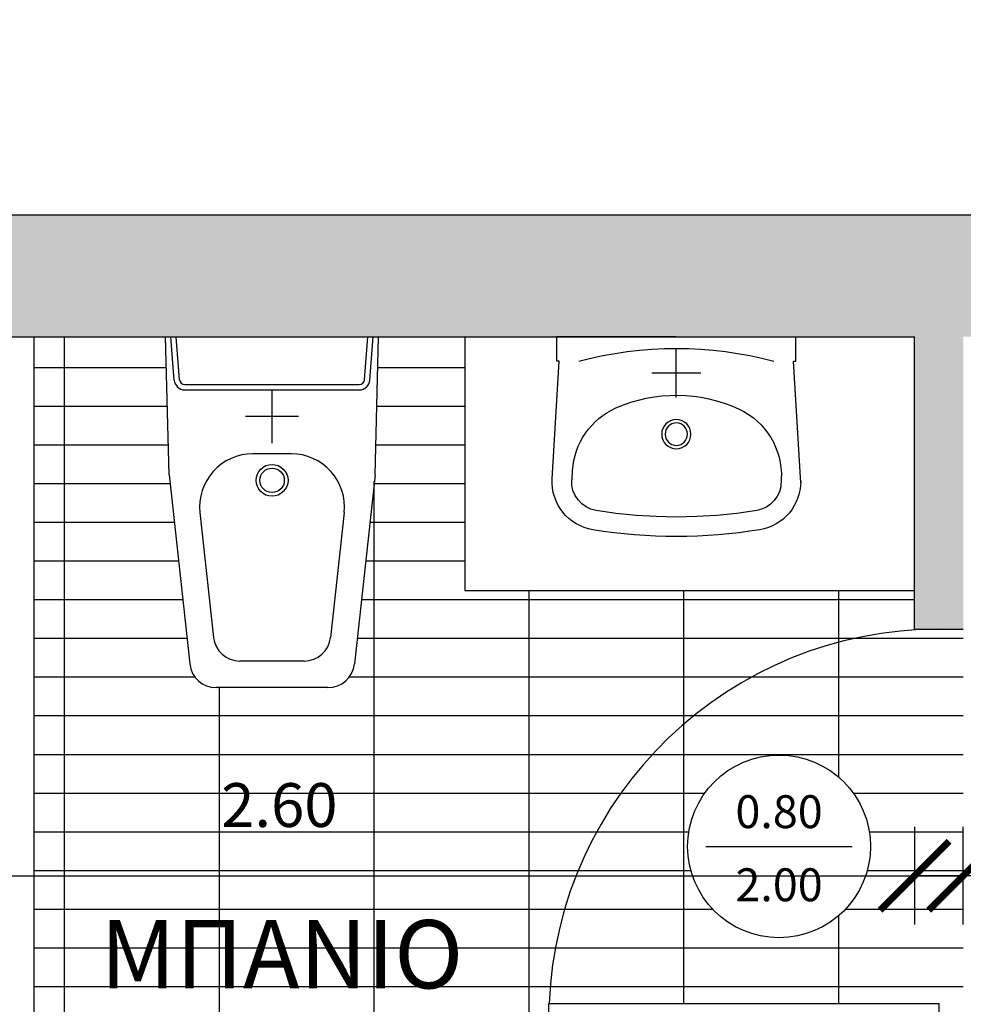
# Model space of a CAD drawing. Units: millimetres. Extents: x 353 to 474, y 529 to 716.
# Drawn here: x 440 to 442, y 664 to 666 of the extents above; entities that cross this region are included whole.
import ezdxf
from ezdxf.enums import TextEntityAlignment as Align

# ---------------------------------------------------------------- set-up
doc = ezdxf.new("R2010")
doc.units = ezdxf.units.MM
doc.linetypes.add('0', pattern=[0])
doc.linetypes.add('3', pattern=[0.64, 0.48, -0.04, 0.08, -0.04])
doc.layers.get('DEFPOINTS').update_dxf_attribs({"color": 30})
for name, color, linetype in [('DIM_50', 9, 'Continuous'), ('HATCH_FLOOR', 9, 'Continuous'), ('KITBATH', 1, 'Continuous'), ('SY_OPENINGS', 1, 'Continuous'), ('TEXT', 8, 'Continuous'), ('WALLS', 6, 'Continuous')]:
    doc.layers.add(name, color=color, linetype=linetype)
doc.layers.add('SOL_TOIXOS', color=7, linetype='Continuous', true_color=0xf9fafb)
doc.styles.add('CE1G', font='ce1g.shx')
doc.dimstyles.new('DIM_50', dxfattribs={"dimscale": 0.05, "dimtxt": 1.8, "dimasz": 2, "dimexe": 3, "dimexo": 0, "dimgap": 2, "dimtad": 1, "dimzin": 3, "dimdsep": 46, "dimtxsty": 'CE1G', "dimblk": 'DIMTICK', "dimcen": 1.5, "dimdle": 3, "dimse1": 1, "dimse2": 1, "dimclrt": 4, "dimadec": 0, "dimazin": 0, "dimtfac": 1.111111, "dimtix": 1, "dimtmove": 2, "dimatfit": 3, "dimldrblk": 'DIMTICK', "dimfxl": 0, "dimtolj": 1, "dimtzin": 3, "dimarcsym": 0})

# ---------------------------------------------------------------- blocks, each defined once
blk = doc.blocks.new('DIMTICK')
for p, q in [((0, 1), (0, -1)), ((-1, 0), (1, 0))]:
    blk.add_line(p, q)
at = {"const_width": 0.141}
blk.add_lwpolyline([(0.707, 0.707), (-0.707, -0.707)], dxfattribs=at)
blk = doc.blocks.new('*D77')
at = {"layer": 'DEFPOINTS', "color": 0}
for p in [(444.0755, 666.6497), (438.6255, 665.7932), (444.0755, 665.7932)]:
    blk.add_point(p, dxfattribs=at)
at = {"layer": 'DIM_50', "color": 0, "lineweight": -2}
blk.add_line((438.7255, 666.6497), (443.9755, 666.6497), dxfattribs=at)
at = {"layer": 'DIM_50', "color": 0, "lineweight": -2, "xscale": 0.1, "yscale": 0.1, "zscale": 0.1, "rotation": 180}
blk.add_blockref('DIMTICK', (438.6255, 666.6497), dxfattribs=at)
at = {"layer": 'DIM_50', "color": 0, "lineweight": -2, "xscale": 0.1, "yscale": 0.1, "zscale": 0.1}
blk.add_blockref('DIMTICK', (444.0755, 666.6497), dxfattribs=at)
at = {"layer": 'DIM_50', "color": 4, "insert": (441.3505, 666.7947), "char_height": 0.09, "attachment_point": 5, "style": 'CE1G'}
blk.add_mtext('\\A1;5.45', dxfattribs=at)
blk = doc.blocks.new('*D79')
at = {"layer": 'DEFPOINTS', "color": 0}
for p in [(438.6255, 666.9601), (438.6255, 665.7932), (455.6255, 665.7932)]:
    blk.add_point(p, dxfattribs=at)
at = {"layer": 'DIM_50', "color": 0, "lineweight": -2}
blk.add_line((455.5255, 666.9601), (438.7255, 666.9601), dxfattribs=at)
at = {"layer": 'DIM_50', "color": 0, "lineweight": -2, "xscale": 0.1, "yscale": 0.1, "zscale": 0.1, "rotation": 180}
blk.add_blockref('DIMTICK', (438.6255, 666.9601), dxfattribs=at)
at = {"layer": 'DIM_50', "color": 0, "lineweight": -2, "xscale": 0.1, "yscale": 0.1, "zscale": 0.1}
blk.add_blockref('DIMTICK', (455.6255, 666.9601), dxfattribs=at)
at = {"layer": 'DIM_50', "color": 4, "insert": (447.1255, 667.1051), "char_height": 0.09, "attachment_point": 5, "style": 'CE1G'}
blk.add_mtext('\\A1;17.00', dxfattribs=at)
blk = doc.blocks.new('*D94')
at = {"layer": 'DEFPOINTS', "color": 0}
for p in [(438.6255, 665.7932), (437.3557, 658.7932), (444.0755, 658.7932)]:
    blk.add_point(p, dxfattribs=at)
at = {"layer": 'DIM_50', "color": 0, "lineweight": -2}
blk.add_line((437.3557, 665.6932), (437.3557, 658.8932), dxfattribs=at)
at = {"layer": 'DIM_50', "color": 0, "lineweight": -2, "xscale": 0.1, "yscale": 0.1, "zscale": 0.1}
for p, rotation in [((437.3557, 665.7932), 90), ((437.3557, 658.7932), 270)]:
    blk.add_blockref('DIMTICK', p, dxfattribs=dict(at, rotation=rotation))
at = {"layer": 'DIM_50', "color": 4, "insert": (437.2107, 662.2932), "char_height": 0.09, "attachment_point": 5, "rotation": 90, "style": 'CE1G'}
blk.add_mtext('\\A1;7.00', dxfattribs=at)
blk = doc.blocks.new('A$C517F5CFD')
at = {"linetype": '0'}
for p, q in [((0.01, 0.3585), (0.01, 0.4085)), ((0.255, 0.4085), (0.01, 0.4085)), ((0.255, 0.4085), (0.5, 0.4085)), ((0.5, 0.3585), (0.5, 0.4085)), ((0, 0.1085), (0.015, 0.3585)), ((0.015, 0.3585), (0.01, 0.3585)), ((0.5095, 0.1171), (0.495, 0.3585)), ((0.495, 0.3585), (0.5, 0.3585)), ((0.4689, 0.1147), (0.4677, 0.1341)), ((0, 0.1112), (0, 0.1085)), ((0.0397, 0.1168), (0.0405, 0.1007)), ((0.4669, 0.093), (0.4695, 0.1038)), ((0.4695, 0.1038), (0.4696, 0.1147)), ((0.0405, 0.1007), (0.0437, 0.0905)), ((0.0437, 0.0905), (0.0482, 0.081)), ((0.0482, 0.081), (0.0543, 0.0724)), ((0.4566, 0.0737), (0.4626, 0.0829)), ((0.4626, 0.0829), (0.4669, 0.093)), ((0.0543, 0.0724), (0.0618, 0.065)), ((0.0618, 0.065), (0.0704, 0.059)), ((0.44, 0.0594), (0.4489, 0.0658)), ((0.4489, 0.0658), (0.4566, 0.0737)), ((0.0704, 0.059), (0.08, 0.0546)), ((0.08, 0.0546), (0.0902, 0.052)), ((0.0902, 0.052), (0.1311, 0.046)), ((0.1311, 0.046), (0.1722, 0.0418)), ((0.1722, 0.0418), (0.2135, 0.0393)), ((0.2961, 0.0393), (0.3374, 0.0418)), ((0.3374, 0.0418), (0.3785, 0.046)), ((0.3785, 0.046), (0.4194, 0.0519)), ((0.4194, 0.0519), (0.4301, 0.0547)), ((0.4301, 0.0547), (0.44, 0.0594)), ((0.2135, 0.0393), (0.2548, 0.0384)), ((0.2548, 0.0384), (0.2961, 0.0393))]:
    blk.add_line(p, q, dxfattribs=at)
at = {"linetype": '3'}
for p, q in [((0.255, 0.2835), (0.255, 0.3835)), ((0.205, 0.3335), (0.305, 0.3335))]:
    blk.add_line(p, q, dxfattribs=at)
at = {"linetype": '0'}
for radius in [0.03, 0.023]:
    blk.add_circle((0.255, 0.2085), radius, dxfattribs=at)
for centre, radius, start, end in [((0.255, -0.3916), 0.7762, 75.0686, 104.931), ((0.255, -0.0169), 0.3054, 66.0933, 114.909), ((0.1896, 0.124), 0.15, 114.909, 182.743), ((0.318, 0.1251), 0.15, 3.4336, 66.0933), ((0.1, 0.1112), 0.1, 180, 260.618), ((0.4097, 0.1111), 0.1, 279.361, 3.4336), ((0.255, 1.0493), 1.0509, 260.618, 279.361)]:
    blk.add_arc(centre, radius, start, end, dxfattribs=at)
blk = doc.blocks.new('TOIL1')
at = {"linetype": '0'}
for p, q in [((-0.2111, -0.2834), (-0.2182, 0)), ((-0.2182, 0), (0.2182, 0)), ((-0.2005, -0.0889), (-0.2073, 0)), ((-0.1896, -0.0881), (-0.1963, 0)), ((0.1896, -0.0881), (0.1963, 0)), ((0.2005, -0.0889), (0.2073, 0)), ((0.2111, -0.2834), (0.2182, 0)), ((-0.1788, -0.0982), (0.1788, -0.0982)), ((-0.1788, -0.1091), (0.1788, -0.1091)), ((0.0394, -0.24), (-0.0394, -0.24)), ((-0.2111, -0.2834), (-0.1689, -0.6714)), ((0.2111, -0.2834), (0.1689, -0.6714)), ((-0.1478, -0.3609), (-0.12, -0.6168)), ((0.1478, -0.3609), (0.12, -0.6168)), ((0.0658, -0.6655), (-0.0658, -0.6655)), ((0.1147, -0.72), (-0.1147, -0.72))]:
    blk.add_line(p, q, dxfattribs=at)
at = {"linetype": '3'}
for p, q in [((0, -0.2182), (0, -0.1091)), ((0.0545, -0.1636), (-0.0545, -0.1636))]:
    blk.add_line(p, q, dxfattribs=at)
at = {"linetype": '0'}
for radius in [0.0327, 0.0251]:
    blk.add_circle((0, -0.2946), radius, dxfattribs=at)
for centre, radius, start, end in [((-0.1788, -0.0873), 0.0218, 184.332, 270), ((-0.1788, -0.0873), 0.0109, 184.332, 270), ((0.1788, -0.0873), 0.0109, 270, 355.668), ((0.1788, -0.0873), 0.0218, 270, 355.668), ((-0.0394, -0.3491), 0.1091, 90, 186.203), ((0.0394, -0.3491), 0.1091, 353.797, 90), ((-0.0658, -0.6109), 0.0545, 186.203, 270), ((0.0658, -0.6109), 0.0545, 270, 353.797), ((-0.1147, -0.6655), 0.0545, 186.203, 270), ((0.1147, -0.6655), 0.0545, 270, 353.797)]:
    blk.add_arc(centre, radius, start, end, dxfattribs=at)
blk = doc.blocks.new('D-100')
for p, q in [((0, 0), (0, 1)), ((0, 1), (0.04, 1)), ((0.04, 1), (0.04, 0)), ((0.04, 0), (0, 0))]:
    blk.add_line(p, q)
blk.add_arc((0, 0), 1, 0, 87.7076)
blk = doc.blocks.new('*D199')
at = {"layer": 'DEFPOINTS', "color": 0}
for p in [(438.8755, 665.5432), (441.4805, 665.5432), (441.4805, 664.4373)]:
    blk.add_point(p, dxfattribs=at)
at = {"layer": 'DIM_50', "color": 0, "lineweight": -2}
blk.add_line((438.9755, 664.4373), (441.3805, 664.4373), dxfattribs=at)
at = {"layer": 'DIM_50', "color": 0, "lineweight": -2, "xscale": 0.1, "yscale": 0.1, "zscale": 0.1, "rotation": 180}
blk.add_blockref('DIMTICK', (438.8755, 664.4373), dxfattribs=at)
at = {"layer": 'DIM_50', "color": 0, "lineweight": -2, "xscale": 0.1, "yscale": 0.1, "zscale": 0.1}
blk.add_blockref('DIMTICK', (441.4805, 664.4373), dxfattribs=at)
at = {"layer": 'DIM_50', "color": 4, "insert": (440.178, 664.5823), "char_height": 0.09, "attachment_point": 5, "style": 'CE1G'}
blk.add_mtext('\\A1;2.60', dxfattribs=at)
blk = doc.blocks.new('*D200')
at = {"layer": 'DEFPOINTS', "color": 0}
for p in [(441.5805, 665.5432), (444.0755, 665.5432), (444.0755, 664.4373)]:
    blk.add_point(p, dxfattribs=at)
at = {"layer": 'DIM_50', "color": 0, "lineweight": -2}
blk.add_line((441.6805, 664.4373), (443.9755, 664.4373), dxfattribs=at)
at = {"layer": 'DIM_50', "color": 0, "lineweight": -2, "xscale": 0.1, "yscale": 0.1, "zscale": 0.1, "rotation": 180}
blk.add_blockref('DIMTICK', (441.5805, 664.4373), dxfattribs=at)
at = {"layer": 'DIM_50', "color": 0, "lineweight": -2, "xscale": 0.1, "yscale": 0.1, "zscale": 0.1}
blk.add_blockref('DIMTICK', (444.0755, 664.4373), dxfattribs=at)
at = {"layer": 'DIM_50', "color": 4, "insert": (442.828, 664.5823), "char_height": 0.09, "attachment_point": 5, "style": 'CE1G'}
blk.add_mtext('\\A1;2.50', dxfattribs=at)
blk = doc.blocks.new('Art3')
blk.add_line((-0.2, 0), (0.2, 0))
blk.add_circle((0, 0), 0.25)
at = {"style": 'CE1G'}
for tag, p in [('PLATOS', (0, 0.05)), ('YCOS', (0, -0.15))]:
    blk.add_attdef(tag, text='', height=0.09, dxfattribs=at).set_placement(p, align=Align.CENTER)

msp = doc.modelspace()

# ---------------------------------------------------------------- hatches: boundary and pattern name
at = {"layer": 'HATCH_FLOOR'}
h = msp.add_hatch(dxfattribs=at)
h.set_pattern_fill('GRATE', color=256, scale=0.1, style=0)
h.paths.add_polyline_path([(440.2772, 664.8232), (440.0488, 664.8232, -0.389018), (439.994, 664.8725), (439.9519, 665.2599), (439.9448, 665.5432), (439.6755, 665.5432), (439.6755, 663.5432), (439.8505, 663.5432), (439.8505, 664.0008), (439.8405, 664.0008), (439.8405, 663.9108), (439.8305, 663.9108), (439.8305, 664.0108), (439.8505, 664.0108), (439.8505, 664.0408), (439.8905, 664.0408), (439.8905, 664.0395, -0.394805), (440.4505, 663.4408, -0.380365), (440.9805, 664.0367), (440.9805, 664.0608), (441.0105, 664.0608), (441.0105, 664.0408), (441.0505, 664.0408), (441.0505, 664.0308), (441.0705, 664.0308), (441.0705, 663.9508), (441.0605, 663.9508), (441.0605, 664.0208), (441.0505, 664.0208), (441.0505, 663.9908), (441.0505, 663.5432), (441.4805, 663.5432), (441.4805, 664.1432), (440.7305, 664.1432), (440.7305, 664.1752), (440.7311, 664.1752, -0.384486), (441.4805, 664.9417), (441.4805, 665.0223), (440.5582, 665.0223), (440.5582, 665.5432), (440.3812, 665.5432), (440.3741, 665.2599), (440.3319, 664.872, -0.386414)])
h.paths.add_polyline_path([(441.5805, 664.9432), (441.5305, 664.9432, 0.402543), (440.7311, 664.1752), (441.5305, 664.1752), (441.5305, 664.1432), (441.5805, 664.1432)])
h.paths.add_polyline_path([(441.3902, 664.4975, -1), (441.0152, 664.4975, -1)], flags=16)
h.paths.add_polyline_path([(439.8905, 664.0395), (439.8905, 664.0208), (439.9205, 664.0208), (439.9205, 663.9708), (439.9205, 663.4408), (439.8505, 663.4408), (439.8505, 663.3769), (440.1401, 663.3769), (440.4298, 663.3769), (440.4298, 663.3872), (440.3574, 663.3872), (440.3574, 663.3976), (440.4401, 663.3976), (440.4401, 663.3769), (440.4505, 663.3769), (440.4815, 663.3769), (440.4815, 663.3976), (440.585, 663.3976), (440.585, 663.3872), (440.4919, 663.3872), (440.4919, 663.3769), (440.7608, 663.3769), (441.0505, 663.3769), (441.0505, 663.4408), (440.9805, 663.4408), (440.9805, 663.4908), (440.9805, 664.0367, 0.380365), (440.4505, 663.4408, 0.394805)])
h.paths.add_polyline_path([(440.0186, 664.6498), (440.3373, 664.6498), (440.3373, 664.5148), (440.0186, 664.5148)], flags=24)
h.paths.add_polyline_path([(439.7755, 664.3812), (440.6379, 664.3812), (440.6379, 664.1642), (439.7755, 664.1642)], flags=24)
h.paths.add_polyline_path([(441.0832, 664.5181), (441.3223, 664.5181), (441.3223, 664.6194), (441.0832, 664.6194)], flags=8)
h.paths.add_polyline_path([(441.0846, 664.3681), (441.3209, 664.3681), (441.3209, 664.4694), (441.0846, 664.4694)], flags=8)
at = {"layer": 'SOL_TOIXOS', "true_color": 0xfee8dd}
msp.add_hatch(color=7, dxfattribs=at).paths.add_polyline_path([(444.0755, 665.7932), (438.6255, 665.7932), (438.6255, 663.2932), (439.8505, 663.2932), (439.8505, 663.5432), (438.8755, 663.5432), (438.8755, 665.5432), (441.4805, 665.5432), (441.4805, 664.9432), (441.5805, 664.9432), (441.5805, 665.5432), (444.0755, 665.5432)])

# ---------------------------------------------------------------- linework, layer by layer
at = {"layer": 'KITBATH'}
msp.add_line((439.6755, 663.5432), (439.6755, 665.5432), dxfattribs=at)
msp.add_lwpolyline([(440.5582, 665.5432), (440.5582, 665.0223), (441.4805, 665.0223)], dxfattribs=at)
at = {"layer": 'WALLS'}
for p, q in [((438.6255, 665.7932), (455.6255, 665.7932)), ((438.8755, 665.5432), (441.4805, 665.5432)), ((438.8755, 665.5432), (441.4805, 665.5432)), ((438.8755, 665.5432), (441.4805, 665.5432)), ((441.4805, 664.9432), (441.4805, 665.5432)), ((441.4805, 664.9432), (441.5805, 664.9432))]:
    msp.add_line(p, q, dxfattribs=at)

# ---------------------------------------------------------------- block references
at = {"layer": 'DIM_50', "xscale": 0.8000000000001031, "yscale": 0.8000000000001031, "zscale": 0.8000000000001031, "rotation": 90.00000000000783}
msp.add_blockref('D-100', (441.5305, 664.1432), dxfattribs=at)
at = {"layer": 'KITBATH'}
msp.add_blockref('TOIL1', (440.163, 665.5432), dxfattribs=at)
at = {"layer": 'KITBATH', "xscale": -1}
msp.add_blockref('A$C517F5CFD', (441.247, 665.1348), dxfattribs=at)
at = {"layer": 'SY_OPENINGS', "xscale": 0.75, "yscale": 0.7500000000001137, "zscale": 0.75}
msp.add_blockref('Art3', (441.2027, 664.4975), dxfattribs=at).add_auto_attribs({'PLATOS': '0.80', 'YCOS': '2.00'})

# ---------------------------------------------------------------- texts
at = {"layer": 'TEXT', "insert": (439.8105, 664.3462), "char_height": 0.14, "width": 2.067883, "attachment_point": 1, "style": 'CE1G'}
msp.add_mtext('{\\fCentury Gothic|b0|i0|c161|p34;ΜΠΑΝΙΟ}', dxfattribs=at)

# ---------------------------------------------------------------- dimensions: what is measured, and where the dimension line sits
at = {"layer": 'DIM_50'}
for base, p1, p2, picture, middle in [((438.6255, 666.9601), (455.6255, 665.7932), (438.6255, 665.7932), '*D79', (447.1255, 667.1051)), ((444.0755, 666.6497), (438.6255, 665.7932), (444.0755, 665.7932), '*D77', (441.3505, 666.7947)), ((441.4804744863, 664.4373374515), (438.8754744863, 665.5432464036), (441.4804744863, 665.5432464036), '*D199', (440.1779744863, 664.5823374515)), ((444.0754744863, 664.4373374515), (441.5804744863, 665.5432464036), (444.0754744863, 665.5432464036), '*D200', (442.8279744863, 664.5823374515))]:
    dim = msp.add_linear_dim(base=base, p1=p1, p2=p2, dimstyle='DIM_50', dxfattribs=at)
    dim.commit()
    dim.dimension.update_dxf_attribs({"geometry": picture, "text_midpoint": middle})
dim = msp.add_linear_dim(base=(437.3557, 658.7932), p1=(438.6255, 665.7932), p2=(444.0755, 658.7932), angle=90, dimstyle='DIM_50', dxfattribs=at)
dim.commit()
dim.dimension.update_dxf_attribs({"geometry": '*D94', "text_midpoint": (437.2107, 662.2932)})

doc.saveas('drawing.dxf')
